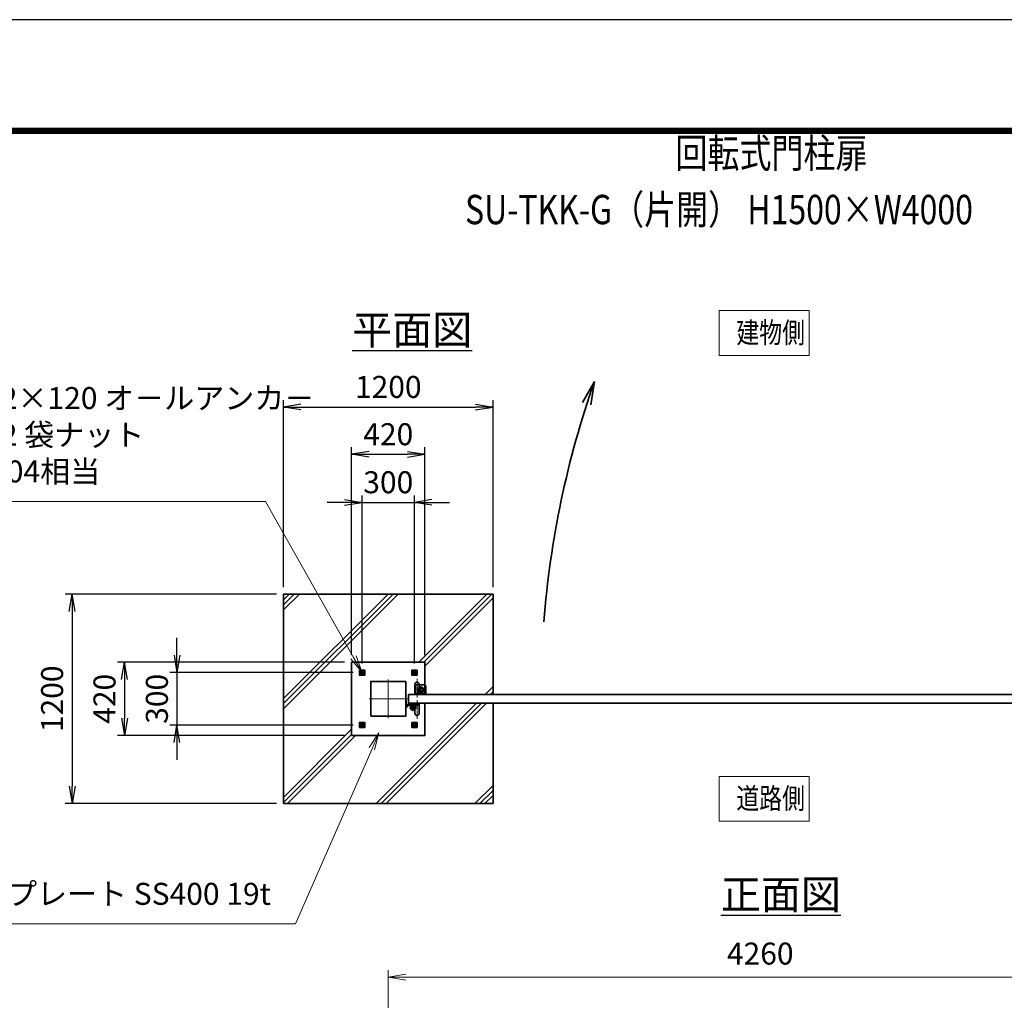
# Model space of a CAD drawing. Units: millimetres. Extents: x 0 to 23760, y 0 to 16800.
# Drawn here: x 10512 to 16151, y 11185 to 16800 of the extents above; entities that cross this region are included whole.
import ezdxf

# ---------------------------------------------------------------- set-up
doc = ezdxf.new("R2010")
doc.units = ezdxf.units.MM
doc.header["$PDMODE"] = 35
for name, pattern in [('AM_ISO02W050', [7.5, 6, -1.5]), ('AM_ISO08W050', [18, 12, -1.5, 3, -1.5]), ('AM_ISO08W050x2', [9, 6, -0.75, 1.5, -0.75])]:
    doc.linetypes.add(name, pattern=pattern)
for name, color, linetype, lineweight in [('AM_0N', 7, 'Continuous', 50), ('AM_4N', 4, 'Continuous', 25), ('AM_7N', 4, 'AM_ISO08W050', 25), ('ハッチング', 8, 'Continuous', 13), ('外形線', 7, 'Continuous', 35), ('寸法線', 4, 'Continuous', 18), ('文字', 254, 'Continuous', 25), ('細線', 2, 'Continuous', 35), ('軸線', 200, 'AM_ISO08W050', 15), ('隠れ線', 140, 'AM_ISO02W050', 18)]:
    doc.layers.add(name, color=color, linetype=linetype, lineweight=lineweight)
doc.layers.add('D-TTL', color=2, linetype='Continuous')
doc.layers.add('文字3', color=254, linetype='Continuous')
doc.styles.add('ACISOTS', font='simplex.shx', dxfattribs={"width": 0.8, "bigfont": 'bigfont.shx'})
doc.styles.get("Standard").update_dxf_attribs({"font": 'romans.shx', "width": 0.8, "bigfont": 'bigfont.shx'})
doc.dimstyles.new('AM_ISO$0', dxfattribs={"dimtxt": 3.15, "dimasz": 2.5, "dimexe": 1, "dimexo": 1, "dimgap": 1.4, "dimtad": 1, "dimdsep": 46, "dimtxsty": 'ACISOTS', "dimblk": 'OPEN', "dimcen": 0, "dimclrd": 256, "dimclre": 256, "dimclrt": 254, "dimazin": 2, "dimtp": 0.1, "dimtm": 0.1, "dimtfac": 0.71, "dimtix": 1, "dimtmove": 1, "dimatfit": 3, "dimldrblk": 'OPEN', "dimfxl": 0, "dimlwd": -1, "dimlwe": -1, "dimarcsym": 0})
doc.dimstyles.new('ヒガノ$0', dxfattribs={"dimscale": 0, "dimtxt": 3.15, "dimasz": 3, "dimexe": 1.5, "dimexo": 0, "dimgap": 1.3, "dimtad": 3, "dimdsep": 46, "dimtxsty": 'Standard', "dimblk": 'OPEN', "dimblk1": 'OPEN', "dimblk2": 'OPEN', "dimsah": 1, "dimcen": 0, "dimdle": 1, "dimclrd": 256, "dimclre": 256, "dimclrt": 256, "dimadec": 0, "dimazin": 0, "dimtfac": 1, "dimtmove": 0, "dimatfit": 1, "dimldrblk": 'OPEN', "dimfxl": 0, "dimtolj": 1, "dimarcsym": 0})

# ---------------------------------------------------------------- blocks, each defined once
blk = doc.blocks.new('A$C4093506B')
at = {"layer": '外形線'}
for p, q in [((-12.4, 0), (12.6, 0)), ((-12.4, -58.5), (-12.4, 0)), ((12.6, -58.5), (12.6, 0))]:
    blk.add_line(p, q, dxfattribs=at)
blk.add_arc((0.1, -58.5), 12.5, 180, 0, dxfattribs=at)
at = {"layer": '軸線', "linetype": 'AM_ISO08W050x2'}
blk.add_line((0.1, 17.7), (0.1, -88.7), dxfattribs=at)
blk = doc.blocks.new('A$C031A601E')
at = {"layer": '外形線', "linetype": 'Continuous'}
for p, q in [((-30.5, 24.6), (-30.5, -20.4)), ((29.5, 24.6), (-30.5, 24.6)), ((29.5, -20.4), (29.5, 24.6)), ((-20.5, -30.4), (19.5, -30.4))]:
    blk.add_line(p, q, dxfattribs=at)
for centre, start, end in [((-20.5, -20.4), 180, 270), ((19.5, -20.4), 270, 0)]:
    blk.add_arc(centre, 10, start, end, dxfattribs=at)
at = {"layer": '細線'}
blk.add_circle((-0.5, -0.4), 17.5, dxfattribs=at)
at = {"layer": '軸線'}
for q in [(-0.5, 21.5), (-22.4, -0.4), (21.4, -0.4), (-0.5, -22.2)]:
    blk.add_line((-0.5, -0.4), q, dxfattribs=at)
at = {"layer": '隠れ線', "linetype": 'Continuous'}
blk.add_line((-30.5, 19.6), (29.5, 19.6), dxfattribs=at)
at = {"layer": '隠れ線'}
for radius in [14, 10.5, 9.5]:
    blk.add_circle((-0.5, -0.4), radius, dxfattribs=at)
blk = doc.blocks.new('_Open')
at = {"color": 0, "linetype": 'ByBlock', "lineweight": -2}
for p, q in [((-1, 0.167), (0, 0)), ((-1, -0.167), (0, 0)), ((0, 0), (-1, 0))]:
    blk.add_line(p, q, dxfattribs=at)
blk = doc.blocks.new('*D104')
at = {"layer": 'Defpoints', "color": 0}
for p in [(16883, 11317.2), (12623, 9398.9), (16883, 9361.9)]:
    blk.add_point(p, dxfattribs=at)
at = {"layer": '寸法線'}
for p, q in [((12623, 9438.9), (12623, 11357.2)), ((16883, 9401.9), (16883, 11357.2)), ((12723, 11317.2), (16783, 11317.2))]:
    blk.add_line(p, q, dxfattribs=at)
at = {"layer": '寸法線', "xscale": 100, "yscale": 100, "zscale": 100, "rotation": 180}
blk.add_blockref('_Open', (12623, 11317.2), dxfattribs=at)
at = {"layer": '寸法線', "xscale": 100, "yscale": 100, "zscale": 100}
blk.add_blockref('_Open', (16883, 11317.2), dxfattribs=at)
at = {"layer": '寸法線', "color": 254, "insert": (14753, 11436.2), "char_height": 126, "attachment_point": 5, "style": 'ACISOTS'}
blk.add_mtext('4260', dxfattribs=at)
blk = doc.blocks.new('*D133')
at = {"layer": 'Defpoints', "color": 0}
for p in [(12773, 14036.3), (12473, 13072.7), (12773, 13072.7)]:
    blk.add_point(p, dxfattribs=at)
at = {"layer": '寸法線', "lineweight": -2}
for p, q in [((12473, 13112.7), (12473, 14076.3)), ((12773, 13112.7), (12773, 14076.3))]:
    blk.add_line(p, q, dxfattribs=at)
at = {"layer": '寸法線', "color": 4, "lineweight": -2}
for p, q in [((12373, 14036.3), (12273, 14036.3)), ((12473, 14036.3), (12773, 14036.3)), ((12873, 14036.3), (12973, 14036.3))]:
    blk.add_line(p, q, dxfattribs=at)
at = {"layer": '寸法線', "color": 4, "lineweight": -2, "xscale": 100, "yscale": 100, "zscale": 100}
blk.add_blockref('_Open', (12473, 14036.3), dxfattribs=at)
at = {"layer": '寸法線', "color": 4, "lineweight": -2, "xscale": 100, "yscale": 100, "zscale": 100, "rotation": 180}
blk.add_blockref('_Open', (12773, 14036.3), dxfattribs=at)
at = {"layer": '寸法線', "color": 254, "insert": (12623, 14151.3), "char_height": 126, "attachment_point": 5}
blk.add_mtext('\\A1;300', dxfattribs=at)
blk = doc.blocks.new('*D134')
at = {"layer": 'Defpoints', "color": 0}
for p in [(12833, 14311.3), (12413, 13121.3), (12833, 13121.3)]:
    blk.add_point(p, dxfattribs=at)
at = {"layer": '寸法線', "lineweight": -2}
for p, q in [((12413, 13161.3), (12413, 14351.3)), ((12833, 13161.3), (12833, 14351.3))]:
    blk.add_line(p, q, dxfattribs=at)
at = {"layer": '寸法線', "color": 4, "lineweight": -2}
blk.add_line((12513, 14311.3), (12733, 14311.3), dxfattribs=at)
at = {"layer": '寸法線', "color": 4, "lineweight": -2, "xscale": 100, "yscale": 100, "zscale": 100, "rotation": 180}
blk.add_blockref('_Open', (12413, 14311.3), dxfattribs=at)
at = {"layer": '寸法線', "color": 4, "lineweight": -2, "xscale": 100, "yscale": 100, "zscale": 100}
blk.add_blockref('_Open', (12833, 14311.3), dxfattribs=at)
at = {"layer": '寸法線', "color": 254, "insert": (12623, 14426.3), "char_height": 126, "attachment_point": 5}
blk.add_mtext('\\A1;420', dxfattribs=at)
blk = doc.blocks.new('*D135')
at = {"layer": 'Defpoints', "color": 0}
for p in [(12461.6, 13061.3), (11413, 12761.3), (12461.6, 12761.3)]:
    blk.add_point(p, dxfattribs=at)
at = {"layer": '寸法線', "color": 4, "lineweight": -2}
for p, q in [((11413, 13161.3), (11413, 13261.3)), ((11413, 13061.3), (11413, 12761.3)), ((11413, 12661.3), (11413, 12561.3))]:
    blk.add_line(p, q, dxfattribs=at)
at = {"layer": '寸法線', "lineweight": -2}
for p, q in [((12421.6, 13061.3), (11373, 13061.3)), ((12421.6, 12761.3), (11373, 12761.3))]:
    blk.add_line(p, q, dxfattribs=at)
at = {"layer": '寸法線', "color": 4, "lineweight": -2, "xscale": 100, "yscale": 100, "zscale": 100}
for p, rotation in [((11413, 13061.3), 270), ((11413, 12761.3), 90)]:
    blk.add_blockref('_Open', p, dxfattribs=dict(at, rotation=rotation))
at = {"layer": '寸法線', "color": 254, "insert": (11298, 12911.3), "char_height": 126, "attachment_point": 5, "rotation": 90}
blk.add_mtext('\\A1;300', dxfattribs=at)
blk = doc.blocks.new('*D136')
at = {"layer": 'Defpoints', "color": 0}
for p in [(12413, 13121.3), (11113, 12701.3), (12413, 12701.3)]:
    blk.add_point(p, dxfattribs=at)
at = {"layer": '寸法線', "lineweight": -2}
for p, q in [((12373, 13121.3), (11073, 13121.3)), ((12373, 12701.3), (11073, 12701.3))]:
    blk.add_line(p, q, dxfattribs=at)
at = {"layer": '寸法線', "color": 4, "lineweight": -2}
blk.add_line((11113, 13021.3), (11113, 12801.3), dxfattribs=at)
at = {"layer": '寸法線', "color": 4, "lineweight": -2, "xscale": 100, "yscale": 100, "zscale": 100}
for p, rotation in [((11113, 13121.3), 90), ((11113, 12701.3), 270)]:
    blk.add_blockref('_Open', p, dxfattribs=dict(at, rotation=rotation))
at = {"layer": '寸法線', "color": 254, "insert": (10998, 12911.3), "char_height": 126, "attachment_point": 5, "rotation": 90}
blk.add_mtext('\\A1;420', dxfattribs=at)
blk = doc.blocks.new('*D137')
at = {"layer": 'Defpoints', "color": 0}
for p in [(13223, 14582.2), (12023, 13511.3), (13223, 13511.3)]:
    blk.add_point(p, dxfattribs=at)
at = {"layer": '寸法線', "lineweight": -2}
for p, q in [((12023, 13551.3), (12023, 14622.2)), ((13223, 13551.3), (13223, 14622.2))]:
    blk.add_line(p, q, dxfattribs=at)
at = {"layer": '寸法線', "color": 4, "lineweight": -2}
blk.add_line((12123, 14582.2), (13123, 14582.2), dxfattribs=at)
at = {"layer": '寸法線', "color": 4, "lineweight": -2, "xscale": 100, "yscale": 100, "zscale": 100, "rotation": 180}
blk.add_blockref('_Open', (12023, 14582.2), dxfattribs=at)
at = {"layer": '寸法線', "color": 4, "lineweight": -2, "xscale": 100, "yscale": 100, "zscale": 100}
blk.add_blockref('_Open', (13223, 14582.2), dxfattribs=at)
at = {"layer": '寸法線', "color": 254, "insert": (12623, 14697.2), "char_height": 126, "attachment_point": 5}
blk.add_mtext('\\A1;1200', dxfattribs=at)
blk = doc.blocks.new('*D138')
at = {"layer": 'Defpoints', "color": 0}
for p in [(12023, 13511.3), (10813, 12311.3), (12023, 12311.3)]:
    blk.add_point(p, dxfattribs=at)
at = {"layer": '寸法線', "lineweight": -2}
for p, q in [((11983, 13511.3), (10773, 13511.3)), ((11983, 12311.3), (10773, 12311.3))]:
    blk.add_line(p, q, dxfattribs=at)
at = {"layer": '寸法線', "color": 4, "lineweight": -2}
blk.add_line((10813, 13411.3), (10813, 12411.3), dxfattribs=at)
at = {"layer": '寸法線', "color": 4, "lineweight": -2, "xscale": 100, "yscale": 100, "zscale": 100}
for p, rotation in [((10813, 13511.3), 90), ((10813, 12311.3), 270)]:
    blk.add_blockref('_Open', p, dxfattribs=dict(at, rotation=rotation))
at = {"layer": '寸法線', "color": 254, "insert": (10698, 12911.3), "char_height": 126, "attachment_point": 5, "rotation": 90}
blk.add_mtext('\\A1;1200', dxfattribs=at)
blk = doc.blocks.new('*S52')
at = {"layer": '寸法線', "linetype": 'Continuous'}
for p, q in [((174908.1, 2707096.2), (174852.8, 2707011.2)), ((174868.1, 2707004.5), (174908.1, 2707096.2)), ((174883.3, 2706997.9), (174908.1, 2707096.2))]:
    blk.add_line(p, q, dxfattribs=at)
at = {"layer": '寸法線'}
for p, q in [((174429.4, 2706001.8), (174868.1, 2707004.5)), ((172630.5, 2706001.8), (174429.4, 2706001.8))]:
    blk.add_line(p, q, dxfattribs=at)
at = {"layer": '寸法線', "color": 254, "insert": (174289.4, 2706071.8), "char_height": 126, "attachment_point": 9, "style": 'ACISOTS'}
blk.add_mtext('ベースプレート SS400 19t', dxfattribs=at)
blk = doc.blocks.new('*S53')
at = {"layer": '寸法線'}
for p, q in [((172352.6, 2708420.5), (174258.1, 2708420.5)), ((174258.1, 2708420.5), (174762.1, 2707527.9))]:
    blk.add_line(p, q, dxfattribs=at)
at = {"layer": '寸法線', "linetype": 'Continuous'}
for p, q in [((174747.6, 2707519.7), (174811.3, 2707440.8)), ((174762.1, 2707527.9), (174811.3, 2707440.8)), ((174811.3, 2707440.8), (174776.7, 2707536.1))]:
    blk.add_line(p, q, dxfattribs=at)
at = {"layer": '寸法線', "color": 254, "insert": (172352.6, 2708490.5), "char_height": 126, "attachment_point": 7, "style": 'ACISOTS'}
blk.add_mtext('4-M12×120 オ－ルアンカ－\\P4-M12 袋ナット\\PSUS304相当', dxfattribs=at)
blk = doc.blocks.new('*U18')
at = {"layer": 'AM_0N'}
for p, q in [((150, 160.4), (141, 155.2)), ((141, 155.2), (141, 144.8)), ((141, 144.8), (150, 139.6)), ((159, 155.2), (150, 160.4)), ((150, 139.6), (159, 144.8)), ((159, 144.8), (159, 155.2))]:
    blk.add_line(p, q, dxfattribs=at)
for radius in [9, 5.05]:
    blk.add_circle((150, 150), radius, dxfattribs=at)
at = {"layer": 'AM_4N'}
blk.add_arc((150, 150), 6, 260, 170, dxfattribs=at)
at = {"layer": 'AM_7N', "color": 6, "linetype": 'AM_ISO08W050x2', "lineweight": 18}
for p, q in [((138.6, 150), (161.4, 150)), ((150, 161.4), (150, 138.6))]:
    blk.add_line(p, q, dxfattribs=at)
blk = doc.blocks.new('*U19')
at = {"layer": 'AM_0N'}
for p, q in [((-159, 155.2), (-150, 160.4)), ((-159, 144.8), (-159, 155.2)), ((-150, 139.6), (-159, 144.8)), ((-150, 160.4), (-141, 155.2)), ((-141, 144.8), (-150, 139.6)), ((-141, 155.2), (-141, 144.8))]:
    blk.add_line(p, q, dxfattribs=at)
at = {"layer": 'AM_0N', "extrusion": (0, 0, -1)}
for radius in [9, 5.05]:
    blk.add_circle((150, 150), radius, dxfattribs=at)
at = {"layer": 'AM_4N', "extrusion": (0, 0, -1)}
blk.add_arc((150, 150), 6, 260, 170, dxfattribs=at)
at = {"layer": 'AM_7N', "color": 6, "linetype": 'AM_ISO08W050x2', "lineweight": 18}
for p, q in [((-138.6, 150), (-161.4, 150)), ((-150, 161.4), (-150, 138.6))]:
    blk.add_line(p, q, dxfattribs=at)
blk = doc.blocks.new('*U20')
at = {"layer": 'AM_0N'}
for p, q in [((141, -144.8), (150, -139.6)), ((141, -155.2), (141, -144.8)), ((150, -160.4), (141, -155.2)), ((150, -139.6), (159, -144.8)), ((159, -155.2), (150, -160.4)), ((159, -144.8), (159, -155.2))]:
    blk.add_line(p, q, dxfattribs=at)
at = {"layer": 'AM_0N', "extrusion": (0, 0, -1)}
for radius in [9, 5.05]:
    blk.add_circle((-150, -150), radius, dxfattribs=at)
at = {"layer": 'AM_4N', "extrusion": (0, 0, -1)}
blk.add_arc((-150, -150), 6, 80, 350, dxfattribs=at)
at = {"layer": 'AM_7N', "color": 6, "linetype": 'AM_ISO08W050x2', "lineweight": 18}
for p, q in [((138.6, -150), (161.4, -150)), ((150, -161.4), (150, -138.6))]:
    blk.add_line(p, q, dxfattribs=at)
blk = doc.blocks.new('*U21')
at = {"layer": 'AM_0N'}
for p, q in [((-150, -139.6), (-159, -144.8)), ((-159, -144.8), (-159, -155.2)), ((-159, -155.2), (-150, -160.4)), ((-141, -144.8), (-150, -139.6)), ((-150, -160.4), (-141, -155.2)), ((-141, -155.2), (-141, -144.8))]:
    blk.add_line(p, q, dxfattribs=at)
for radius in [9, 5.05]:
    blk.add_circle((-150, -150), radius, dxfattribs=at)
at = {"layer": 'AM_4N'}
blk.add_arc((-150, -150), 6, 80, 350, dxfattribs=at)
at = {"layer": 'AM_7N', "color": 6, "linetype": 'AM_ISO08W050x2', "lineweight": 18}
for p, q in [((-138.6, -150), (-161.4, -150)), ((-150, -161.4), (-150, -138.6))]:
    blk.add_line(p, q, dxfattribs=at)
blk = doc.blocks.new('A$C67A600EB')
at = {"layer": '外形線'}
blk.add_lwpolyline([(210, 25), (210, 210), (-210, 210), (-210, -210), (210, -210), (210, -25)], dxfattribs=at)
for points in [[(-165, 165), (-135, 165), (-135, 135), (-165, 135)], [(165, 165), (135, 165), (135, 135), (165, 135)], [(-100, -100), (100, -100), (100, 100), (-100, 100)], [(-165, -165), (-135, -165), (-135, -135), (-165, -135)], [(165, -165), (135, -165), (135, -135), (165, -135)]]:
    blk.add_lwpolyline(points, close=True, dxfattribs=at)
at = {"layer": '細線'}
for p, q in [((100, -40), (100, -10)), ((100, -10), (103, -10)), ((103, -10), (103, -34.8)), ((166, -34), (106, -34)), ((111.2, -37), (166, -37)), ((116, -25), (116, -29)), ((116, -25), (166, -25)), ((116, -29), (166, -29)), ((127, -51), (127, -40)), ((127, -40), (155, -40)), ((128.5, -29), (128.5, -34)), ((128.5, -34), (153.5, -34)), ((134.3, -45), (147.7, -45)), ((135, -40), (135, -34)), ((147, -40), (147, -34)), ((153.5, -34), (153.5, -29)), ((155, -40), (155, -51)), ((166, -29), (166, -25)), ((166, -34), (171, -35.2)), ((170.2, -38.1), (166, -37)), ((171, -35.2), (170.2, -38.1))]:
    blk.add_line(p, q, dxfattribs=at)
blk.add_circle((106, -40), 6, dxfattribs=at)
blk.add_circle((106, -40), 6, dxfattribs=at)
for radius, start, end in [(14, 180, 0), (9, 138.1897, 41.8103)]:
    blk.add_arc((141, -51), radius, start, end, dxfattribs=at)
at = {"layer": '軸線'}
for p, q in [((0, -110), (0, 110)), ((-110, 0), (110, 0)), ((106, -40), (97, -40)), ((106, -40), (106, -31)), ((106, -40), (106, -49)), ((106, -40), (115, -40)), ((141, -51), (121.1, -51)), ((141, -51), (141, -31.1)), ((141, -51), (141, -70.9)), ((141, -51), (160.9, -51))]:
    blk.add_line(p, q, dxfattribs=at)
at = {"layer": '隠れ線'}
for centre in [(-150, 150), (150, 150), (-150, -150), (150, -150)]:
    blk.add_circle(centre, 10, dxfattribs=at)
at = {"layer": 'AM_0N'}
for name in ['*U19', '*U18', '*U21', '*U20']:
    blk.add_blockref(name, (0, 0), dxfattribs=at)

msp = doc.modelspace()

# ---------------------------------------------------------------- hatches: boundary and pattern name
at = {"layer": 'ハッチング'}
h = msp.add_hatch(dxfattribs=at)
h.set_pattern_fill('JIS_RC_10', color=256, scale=40, style=0)
h.set_pattern_definition([(45, (5882.7, 1115.36), (-282.843, 282.843), []), (45, (5911.7, 1115.36), (-282.843, 282.843), []), (45, (5940.7, 1115.36), (-282.843, 282.843), [])])
h.paths.add_polyline_path([(13223.039, 13511.263), (12023.039, 13511.263), (12023.039, 12311.263), (13223.039, 12311.263), (13223.039, 12886.263), (12833.039, 12886.263), (12833.039, 12701.263), (12413.039, 12701.263), (12413.039, 13121.263), (12833.039, 13121.263), (12833.039, 12936.263), (13223.039, 12936.263)])

# ---------------------------------------------------------------- linework, layer by layer
at = {"layer": 'D-TTL', "color": 7}
for points in [[(0, 0), (23760, 0), (23760, 16800), (0, 16800)], [(763.714, 16179.428), (22996.286, 16179.428), (22996.286, 622.286), (763.714, 622.286)], [(770.786, 16172.357), (22989.215, 16172.357), (22989.215, 629.357), (770.786, 629.357)], [(777.857, 16165.286), (22982.143, 16165.286), (22982.143, 636.429), (777.857, 636.429)], [(784.929, 16158.214), (22975.072, 16158.214), (22975.072, 643.5), (784.929, 643.5)], [(792, 16151.143), (22968, 16151.143), (22968, 650.571), (792, 650.571)]]:
    msp.add_lwpolyline(points, close=True, dxfattribs=at)
at = {"layer": '外形線'}
for p, q in [((12023.039, 13511.263), (13223.039, 13511.263)), ((12023.039, 12311.263), (12023.039, 13511.263)), ((13223.039, 13511.263), (13223.039, 12936.263)), ((13223.039, 12886.263), (13223.039, 12311.263)), ((13223.039, 12311.263), (12023.039, 12311.263))]:
    msp.add_line(p, q, dxfattribs=at)
msp.add_lwpolyline([(12738.039, 12936.263), (16738.039, 12936.263), (16738.039, 12886.263), (12738.039, 12886.263)], close=True, dxfattribs=at)
msp.add_circle((12808.039, 12961.263), 12.5, dxfattribs=at)
at = {"layer": '寸法線'}
for points in [[(14518.633, 14877.036), (15033.898, 14877.036), (15033.898, 15134.111), (14518.633, 15134.111)], [(14518.633, 12210.285), (15033.898, 12210.285), (15033.898, 12467.36), (14518.633, 12467.36)]]:
    msp.add_lwpolyline(points, close=True, dxfattribs=at)
at = {"layer": '細線'}
for q in [(13735.79, 14607.962), (13782.456, 14594.46)]:
    msp.add_line((13803.49, 14729.143), q, dxfattribs=at)
msp.add_arc((18952.083, 12925.734), 5455.299, 160.696062, 175.527153, dxfattribs=at)

# ---------------------------------------------------------------- block references
at = {"layer": '外形線'}
for name, p in [('A$C67A600EB', (12623.039, 12911.263)), ('A$C4093506B', (12787.984, 12886.263))]:
    msp.add_blockref(name, p, dxfattribs=at)
at = {"layer": '外形線', "xscale": -1, "rotation": 180}
msp.add_blockref('A$C4093506B', (12787.984, 12936.263), dxfattribs=at)
at = {"layer": '外形線', "rotation": 180}
msp.add_blockref('A$C031A601E', (12807.55, 12960.902), dxfattribs=at)
at = {"layer": '寸法線'}
for name in ['*S53', '*S52']:
    msp.add_blockref(name, (-162338.274, -2694379.542), dxfattribs=at)

# ---------------------------------------------------------------- texts
at = {"layer": '外形線', "width": 0.8}
for s, p in [('建物側', (14616.222, 14947.954)), ('道路側', (14616.222, 12281.202))]:
    msp.add_text(s, height=120, dxfattribs=at).set_placement(p)
at = {"layer": '文字', "color": 254, "lineweight": 25, "char_height": 168, "attachment_point": 1}
for s, insert in [('{\\L平面図}', (12416.2, 15108.185)), ('{\\L正面図}', (14527.558, 11874.844))]:
    msp.add_mtext_dynamic_manual_height_columns(s, width=1706.41029, gutter_width=25, heights=[0], dxfattribs=dict(at, insert=insert))
at = {"layer": '文字3', "width": 0.8}
for s, p in [('回転式門柱扉', (14267.198, 15951.932)), ('SU-TKK-G（片開） H1500×W4000', (13062.662, 15628.965))]:
    msp.add_text(s, height=168, dxfattribs=at).set_placement(p)

# ---------------------------------------------------------------- dimensions: what is measured, and where the dimension line sits
at = {"layer": '寸法線'}
for base, p1, p2, dimstyle, override, picture, middle in [((13223.039, 14582.197), (12023.039, 13511.263), (13223.039, 13511.263), 'ヒガノ$0', {"dimscale": 40, "dimasz": 2.5, "dimexe": 1, "dimexo": 1, "dimclrd": 4, "dimclrt": 254, "dimtix": 1, "dimtmove": 1}, '*D137', (12623.039, 14697.197)), ((12833.039, 14311.263), (12413.039, 13121.263), (12833.039, 13121.263), 'ヒガノ$0', {"dimscale": 40, "dimasz": 2.5, "dimexe": 1, "dimexo": 1, "dimclrd": 4, "dimclrt": 254, "dimtix": 1, "dimtmove": 1}, '*D134', (12623.039, 14426.263)), ((12773.039, 14036.349), (12473.039, 13072.695), (12773.039, 13072.695), 'ヒガノ$0', {"dimscale": 40, "dimasz": 2.5, "dimexe": 1, "dimexo": 1, "dimclrd": 4, "dimclrt": 254, "dimtix": 1, "dimtmove": 1}, '*D133', (12623.039, 14151.349)), ((16883.039, 11317.201), (12623.039, 9398.907), (16883.039, 9361.925), 'AM_ISO$0', {"dimscale": 40}, '*D104', (14753.039, 11436.201))]:
    dim = msp.add_linear_dim(base=base, p1=p1, p2=p2, dimstyle=dimstyle, override=override, dxfattribs=at)
    dim.commit()
    dim.dimension.update_dxf_attribs({"geometry": picture, "text_midpoint": middle})
for base, p1, p2, picture, middle in [((10812.986, 12311.263), (12023.039, 13511.263), (12023.039, 12311.263), '*D138', (10697.986, 12911.263)), ((11412.986, 12761.263), (12461.608, 13061.263), (12461.608, 12761.263), '*D135', (11297.986, 12911.263)), ((11112.986, 12701.263), (12413.039, 13121.263), (12413.039, 12701.263), '*D136', (10997.986, 12911.263))]:
    dim = msp.add_linear_dim(base=base, p1=p1, p2=p2, angle=90, dimstyle='ヒガノ$0', override={"dimscale": 40, "dimasz": 2.5, "dimexe": 1, "dimexo": 1, "dimclrd": 4, "dimclrt": 254, "dimtix": 1, "dimtmove": 1}, dxfattribs=at)
    dim.commit()
    dim.dimension.update_dxf_attribs({"geometry": picture, "text_midpoint": middle})

doc.saveas('drawing.dxf')
